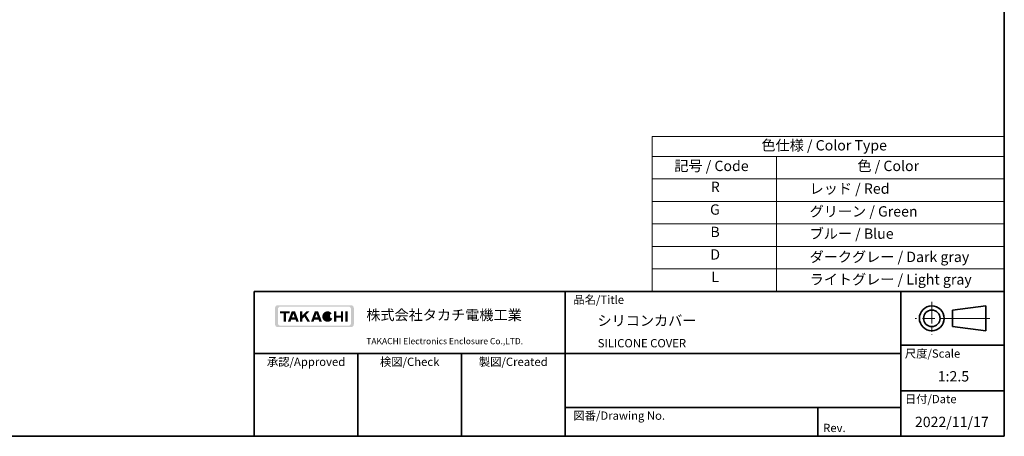
# Model space of a CAD drawing. Units: millimetres. Extents: x 0 to 978, y 0 to 702.
# Drawn here: x 383 to 978, y 0 to 252 of the extents above; entities that cross this region are included whole.
import ezdxf
from ezdxf.enums import TextEntityAlignment as Align

# ---------------------------------------------------------------- set-up
doc = ezdxf.new("R2010")
doc.units = ezdxf.units.MM
doc.header["$LTSCALE"] = 2.5
doc.linetypes.add('CHAIN', pattern=[0.3543, 0.2362, -0.0295, 0.0591, -0.0295])
for name, color, linetype, lineweight in [('Border (ISO)', 7, 'Continuous', 35), ('Symbol (ISO)', 7, 'Continuous', 18), ('Title (ISO)', 7, 'Continuous', 35)]:
    doc.layers.add(name, color=color, linetype=linetype, lineweight=lineweight)
doc.layers.add('Hatch (ISO)', color=1, linetype='Continuous', lineweight=18, true_color=0xff0000)
doc.styles.add('Note Text (TK)', font='txt')
doc.styles.add('文字スタイル67', font='arial.ttf')

# ---------------------------------------------------------------- blocks, each defined once
blk = doc.blocks.new('図面枠 tk図枠')
at = {"layer": 'Border (ISO)'}
for p in [(412, 289), (21, 8)]:
    blk.add_line(p, (412, 8), dxfattribs=at)
blk = doc.blocks.new('表題欄 tk図枠(和英併記)')
at = {"layer": 'Hatch (ISO)'}
h = blk.add_hatch(color=256, dxfattribs=at)
edge = h.paths.add_edge_path(flags=0)
edge.add_arc((96.5, 237.21), 0.596, 270, 360)
edge.add_line((97.09, 237.21), (97.09, 240.62))
edge.add_arc((96.5, 240.62), 0.596, 0, 90)
edge.add_line((96.5, 241.21), (80.06, 241.21))
edge.add_arc((80.06, 240.62), 0.596, 90, 180)
edge.add_line((79.46, 240.62), (79.46, 237.21))
edge.add_arc((80.06, 237.21), 0.596, 180, 270)
edge.add_line((80.06, 236.61), (96.5, 236.61))
edge = h.paths.add_edge_path()
edge.add_line((78.76, 240.86), (78.76, 236.96))
edge.add_arc((79.46, 236.96), 0.702, 180, 270)
edge.add_line((79.46, 236.26), (97.09, 236.26))
edge.add_arc((97.09, 236.96), 0.702, 270, 360)
edge.add_line((97.79, 236.96), (97.79, 240.86))
edge.add_arc((97.09, 240.86), 0.702, 0, 90)
edge.add_line((97.09, 241.56), (79.46, 241.56))
edge.add_arc((79.46, 240.86), 0.702, 90, 180)
for points in [[(79.99, 240.05), (79.99, 239.56), (80.84, 239.56), (80.84, 237.56), (81.43, 237.56), (81.43, 239.56), (82.28, 239.56), (82.28, 240.05)], [(86.6, 237.56), (85.86, 238.8), (85.34, 238.23), (85.34, 237.56), (84.82, 237.56), (84.82, 240.05), (85.34, 240.05), (85.34, 239.01), (86.31, 240.05), (87.03, 240.05), (86.24, 239.2), (87.22, 237.56)], [(93.01, 240.05), (93.01, 237.56), (93.53, 237.56), (93.53, 238.56), (94.69, 238.56), (94.69, 237.56), (95.21, 237.56), (95.21, 240.05), (94.69, 240.05), (94.69, 239.05), (93.53, 239.05), (93.53, 240.05)], [(95.76, 240.05), (95.76, 237.56), (96.28, 237.56), (96.28, 240.05)]]:
    blk.add_hatch(color=256, dxfattribs=at).paths.add_polyline_path(points)
h = blk.add_hatch(color=256, dxfattribs=at)
h.paths.add_polyline_path([(83.51, 238.62), (82.87, 238.62), (83.19, 239.49)], flags=0)
h.paths.add_polyline_path([(83.7, 238.1), (82.68, 238.1), (82.49, 237.56), (81.87, 237.56), (82.78, 240.05), (83.6, 240.05), (84.51, 237.56), (83.9, 237.56)])
h = blk.add_hatch(color=256, dxfattribs=at)
h.paths.add_polyline_path([(88.45, 238.62), (89.08, 238.62), (88.77, 239.49)], flags=0)
h.paths.add_polyline_path([(88.06, 237.56), (88.26, 238.1), (89.27, 238.1), (89.47, 237.56), (90.09, 237.56), (89.17, 240.05), (88.36, 240.05), (87.44, 237.56)])
h = blk.add_hatch(color=256, dxfattribs=at)
edge = h.paths.add_edge_path()
edge.add_arc((91.44, 238.81), 1.27, 38.5505, 336.582)
edge.add_line((92.61, 238.3), (92.09, 238.53))
edge.add_ellipse((91.44, 238.81), major_axis=(0, -0.8), ratio=0.867347, start_angle=124.651, end_angle=429.4109, ccw=False)
edge.add_line((92.01, 239.26), (92.44, 239.6))
at = {"layer": 'Title (ISO)'}
for p, q in [((73.76, 244.88), (254.76, 244.88)), ((73.76, 209.88), (73.76, 244.88)), ((148.76, 244.88), (148.76, 209.88)), ((229.76, 244.88), (229.76, 209.88)), ((254.76, 244.88), (254.76, 209.88)), ((242.26, 240.38), (250.26, 241.38)), ((242.26, 240.38), (242.26, 236.38)), ((250.26, 235.38), (250.26, 241.38)), ((242.26, 236.38), (250.26, 235.38)), ((229.76, 231.88), (254.76, 231.88)), ((73.76, 229.88), (229.76, 229.88)), ((98.76, 229.88), (98.76, 209.88)), ((123.76, 229.88), (123.76, 209.88)), ((229.76, 220.88), (254.76, 220.88)), ((148.76, 216.88), (229.76, 216.88)), ((209.76, 216.88), (209.76, 209.88)), ((254.76, 209.88), (73.76, 209.88))]:
    blk.add_line(p, q, dxfattribs=at)
at = {"layer": 'Title (ISO)', "color": 4, "linetype": 'CHAIN', "lineweight": 18, "ltscale": 8.88956, "true_color": 0x00ffff}
blk.add_line((237.26, 242.38), (237.26, 234.38), dxfattribs=at)
at = {"layer": 'Title (ISO)', "color": 4, "linetype": 'CHAIN', "lineweight": 18, "ltscale": 20.001633, "true_color": 0x00ffff}
blk.add_line((251.26, 238.38), (233.26, 238.38), dxfattribs=at)
at = {"layer": 'Title (ISO)'}
for radius in [3, 2]:
    blk.add_circle((237.26, 238.38), radius, dxfattribs=at)
at = {"layer": 'Title (ISO)', "color": 1, "true_color": 0xff0000, "char_height": 2, "line_spacing_factor": 1.5, "style": 'Note Text (TK)'}
for s, insert, attachment_point in [('\\fＭＳ Ｐゴシック|b0|i0;\\H2.0000;品名/Title', (150.76, 242.88), 4), ('\\fＭＳ Ｐゴシック|b0|i0;\\H2.0000;尺度/Scale', (230.76, 229.88), 4), ('\\fＭＳ Ｐゴシック|b0|i0;\\H2.0000;承認/Approved', (86.26, 227.88), 5), ('\\fＭＳ Ｐゴシック|b0|i0;\\H2.0000;検図/Check', (111.26, 227.88), 5), ('\\fＭＳ Ｐゴシック|b0|i0;\\H2.0000;製図/Created', (136.26, 227.88), 5), ('\\fＭＳ Ｐゴシック|b0|i0;\\H2.0000;日付/Date', (230.76, 218.88), 4), ('\\fＭＳ Ｐゴシック|b0|i0;\\H2.0000;図番/Drawing No.', (150.76, 214.88), 4), ('\\fＭＳ Ｐゴシック|b0|i0;\\H2.0000;Rev.', (213.76, 211.91), 5)]:
    blk.add_mtext(s, dxfattribs=dict(at, insert=insert, attachment_point=attachment_point))
at = {"layer": 'Title (ISO)', "color": 7, "attachment_point": 4, "line_spacing_factor": 1.5, "style": 'Note Text (TK)'}
for s, insert, char_height in [('株式会社タカチ電機工業', (100.79, 238.88), 2.5), ('\\fArial|b0|i0;\\H1.4986;TAKACHI Electronics Enclosure Co.,LTD.', (100.79, 232.88), 1.4986)]:
    blk.add_mtext(s, dxfattribs=dict(at, insert=insert, char_height=char_height))
at = {"layer": 'Title (ISO)', "color": 7}
for tag, p, height, style in [('<品名>_001', (156.59, 236.58), 2.5, 'Note Text (TK)'), ('<Title>_001', (156.64, 231.38), 2, '文字スタイル67'), ('<尺度>_001', (238.69, 223.13), 2.5, 'Note Text (TK)'), ('作成日_001', (233.41, 212.11), 2.5, 'Note Text (TK)')]:
    blk.add_attdef(tag, p, '', height=height, dxfattribs=dict(at, style=style))
at = {"layer": 'Title (ISO)', "color": 7, "style": 'Note Text (TK)'}
blk.add_attdef('<図番>', text='', height=2.5, dxfattribs=at).set_placement((175.76, 213.38), align=Align.MIDDLE_LEFT)
blk.add_attdef('履歴番号', text='', height=2.5, dxfattribs=at).set_placement((223.76, 213.38), align=Align.MIDDLE_CENTER)

msp = doc.modelspace()

# ---------------------------------------------------------------- linework, layer by layer
at = {"layer": 'Symbol (ISO)'}
for p, q in [((765, 181.166), (977.5, 181.166)), ((765, 181.166), (765, 169.114)), ((765, 181.166), (765, 87.5)), ((977.5, 182.716), (977.5, 87.5)), ((977.5, 181.166), (977.5, 169.114)), ((765, 169.114), (977.5, 169.114)), ((765, 169.114), (765, 155.512)), ((840, 169.114), (840, 155.512)), ((840, 169.114), (840, 87.5)), ((977.5, 169.114), (977.5, 155.512)), ((765, 155.512), (977.5, 155.512)), ((765, 141.909), (977.5, 141.909)), ((765, 141.909), (977.5, 141.909)), ((765, 128.307), (977.5, 128.307)), ((765, 114.705), (977.5, 114.705)), ((765, 114.705), (977.5, 114.705)), ((765, 101.102), (977.5, 101.102)), ((765, 87.5), (977.5, 87.5))]:
    msp.add_line(p, q, dxfattribs=at)

# ---------------------------------------------------------------- block references
at = {"xscale": 2.5, "yscale": 2.5, "zscale": 2.5}
msp.add_blockref('図面枠 tk図枠', (-52.5, -20), dxfattribs=at)
ref = msp.add_blockref('表題欄 tk図枠(和英併記)', (340.608, -524.692), dxfattribs=dict(xscale=2.5, yscale=2.5, zscale=2.5))
ref.add_attrib('<品名>_001', 'シリコンカバー', (732.074, 66.768), dxfattribs={"layer": 'Title (ISO)', "color": 7, "height": 6.25, "style": 'Note Text (TK)'})
ref.add_attrib('<尺度>_001', '1:2.5', (937.337, 33.125), dxfattribs={"layer": 'Title (ISO)', "color": 7, "height": 6.25, "style": 'Note Text (TK)'})
ref.add_attrib('作成日_001', '2022/11/17', (923.576, 5.572), dxfattribs={"layer": 'Title (ISO)', "color": 7, "height": 6.25, "style": 'Note Text (TK)'})
ref.add_attrib('<Title>_001', 'SILICONE COVER', (732.197, 53.748), dxfattribs={"layer": 'Title (ISO)', "color": 7, "height": 5, "style": '文字スタイル67'})

# ---------------------------------------------------------------- texts
at = {"layer": 'Symbol (ISO)', "color": 7, "char_height": 6.25, "attachment_point": 7, "style": 'Note Text (TK)'}
for s, insert in [('色仕様 / Color Type', (830.959, 170.699)), ('記号 / Code', (778.411, 158.256)), ('色 / Color', (888.89, 158.256)), ('R', (800.416, 145.586)), ('\u3000\u3000レッド / Red', (843, 144.562)), ('G', (799.96, 131.91)), ('\u3000\u3000グリーン / Green', (843, 130.777)), ('B', (800.201, 118.381)), ('\u3000\u3000ブルー / Blue', (843, 117.339)), ('D', (800.146, 104.779)), ('\u3000\u3000ダークグレー / Dark gray', (843, 103.317)), ('L', (800.778, 91.176)), ('\u3000\u3000ライトグレー / Light gray', (843, 89.714))]:
    msp.add_mtext(s, dxfattribs=dict(at, insert=insert))

doc.saveas('drawing.dxf')
